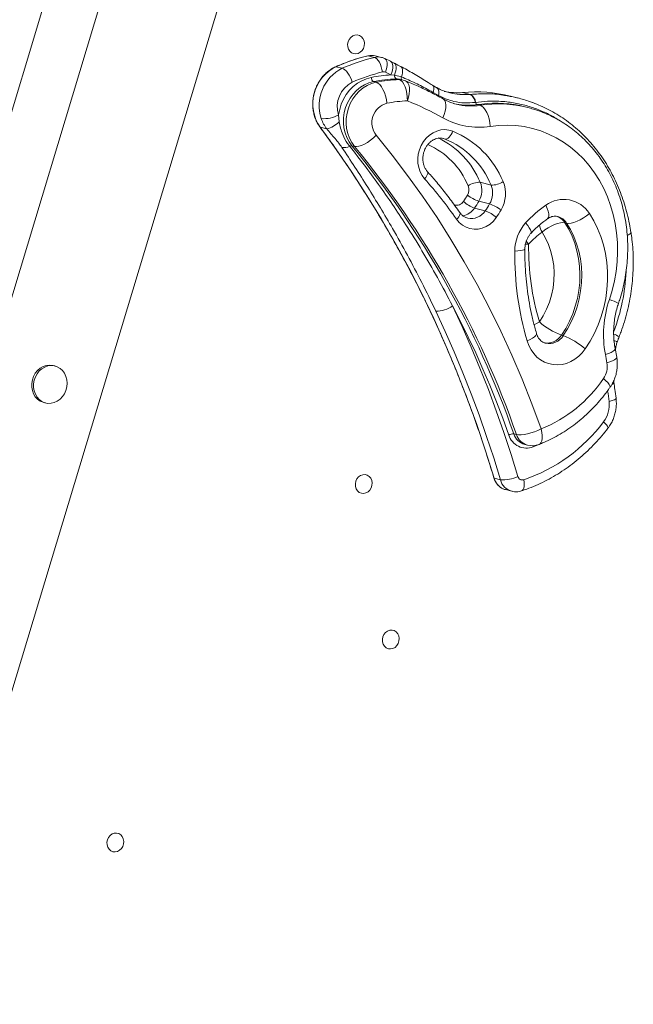
# Model space of a CAD drawing. Units: millimetres. Extents: x -7609 to 9250, y -6840 to 2088.
# Drawn here: x -5730 to -5408, y -5375 to -4859 of the extents above; entities that cross this region are included whole.
import ezdxf

# ---------------------------------------------------------------- set-up
doc = ezdxf.new("R2010")
doc.units = ezdxf.units.MM

msp = doc.modelspace()

# ---------------------------------------------------------------- linework, layer by layer
at = {"color": 8, "linetype": 'Continuous', "lineweight": 15}
for p, q in [((-5613.3, -4507.94), (-5930.04, -5558.12)), ((-5489.82, -4903.95), (-5491, -4904.11)), ((-5487.5, -4903.64), (-5489.82, -4903.95)), ((-5508.26, -4921.6), (-5506.77, -4921.98)), ((-5506.77, -4921.98), (-5507.52, -4921.73)), ((-5456.24, -5081.49), (-5460.57, -5083.34))]:
    msp.add_line(p, q, dxfattribs=at)
at = {"color": 7, "linetype": 'Continuous', "lineweight": 15}
for p, q in [((-5520.79, -4504.97), (-5854.89, -5612.69)), ((-5586.3, -4515.74), (-5903.05, -5565.92)), ((-5543.76, -4879.21), (-5547.06, -4878.38)), ((-5540.01, -4879.23), (-5543.31, -4878.39)), ((-5535.34, -4881.27), (-5538.34, -4879.83)), ((-5560.59, -4884.94), (-5563.89, -4884.1)), ((-5533.43, -4882.24), (-5535.39, -4881.27)), ((-5533.2, -4888.53), (-5535.13, -4888.39)), ((-5529.58, -4889.39), (-5533.2, -4888.53)), ((-5530.9, -4890.88), (-5532.31, -4890.52)), ((-5528.73, -4891.11), (-5530.14, -4890.75)), ((-5542.88, -4892.26), (-5544.29, -4891.9)), ((-5510.13, -4899.17), (-5512.95, -4897.59)), ((-5504.76, -4897.62), (-5504.32, -4897.75)), ((-5493.66, -4898.59), (-5497.53, -4897.61)), ((-5493.66, -4898.59), (-5493.44, -4898.57)), ((-5468.35, -4900.56), (-5472.52, -4899.5)), ((-5501, -4903.7), (-5500.81, -4903.75)), ((-5490.7, -4902.77), (-5490.88, -4902.79)), ((-5488.41, -4904.31), (-5489.82, -4903.95)), ((-5463.44, -4905.46), (-5464.85, -4905.1)), ((-5463.44, -4905.46), (-5462.7, -4905.65)), ((-5562.5, -4909.36), (-5562.24, -4912.97)), ((-5572.28, -4915.72), (-5572.26, -4915.74)), ((-5568.71, -4916.68), (-5572.15, -4915.8)), ((-5507.52, -4921.73), (-5507.7, -4921.68)), ((-5554.19, -4925.87), (-5555.61, -4925.52)), ((-5488.31, -4944.67), (-5482.65, -4946.11)), ((-5491.33, -4958.16), (-5485.68, -4959.6)), ((-5489.04, -4954.58), (-5483.38, -4956.01)), ((-5443.97, -4965.82), (-5443.03, -4966.05)), ((-5445.76, -5024.79), (-5444.81, -5025.03)), ((-5416.78, -5036.35), (-5417.62, -5031.8)), ((-5417.51, -5032.38), (-5417.21, -5030.93)), ((-5711.11, -5040.93), (-5712.05, -5040.69)), ((-5418.26, -5049.59), (-5418.38, -5048.68)), ((-5716.97, -5060.07), (-5716.03, -5060.31)), ((-5469.32, -5076.87), (-5470.74, -5076.51)), ((-5464.97, -5082.04), (-5463.56, -5082.4)), ((-5477.76, -5100.54), (-5481.06, -5099.7)), ((-5475.13, -5105.7), (-5471.83, -5106.54))]:
    msp.add_line(p, q, dxfattribs=at)
at = {"color": 7, "linetype": 'Continuous', "lineweight": 15, "flags": 128}
for points in [[(-5557.72, -4873.66), (-5557.78, -4872.32), (-5557.52, -4870.98), (-5556.95, -4869.75), (-5556.12, -4868.72), (-5555.09, -4867.96), (-5553.93, -4867.53), (-5552.73, -4867.47), (-5551.57, -4867.77), (-5550.56, -4868.41), (-5549.75, -4869.35), (-5549.21, -4870.52), (-5548.99, -4871.83), (-5549.09, -4873.18), (-5549.51, -4874.47), (-5550.21, -4875.62), (-5551.15, -4876.52), (-5552.26, -4877.12), (-5553.46, -4877.37), (-5554.64, -4877.25), (-5555.74, -4876.78), (-5556.66, -4875.98), (-5557.33, -4874.91), (-5557.72, -4873.66)], [(-5547.06, -4878.38), (-5547.15, -4878.37), (-5547.17, -4878.37)], [(-5539.56, -4886.85), (-5539.8, -4885.5), (-5540.16, -4884.18), (-5540.62, -4882.93), (-5541.16, -4881.8), (-5541.78, -4880.82), (-5542.43, -4880.05), (-5543.1, -4879.51), (-5543.76, -4879.21)], [(-5560.59, -4884.94), (-5559.91, -4885.22), (-5559.18, -4885.75), (-5558.43, -4886.49), (-5557.69, -4887.41), (-5556.98, -4888.49), (-5556.34, -4889.69), (-5555.79, -4890.94), (-5555.34, -4892.21)], [(-5529.58, -4889.39), (-5529.28, -4888.35), (-5529.1, -4887.36), (-5529.04, -4886.44), (-5529.09, -4885.63), (-5529.27, -4884.94), (-5529.55, -4884.39), (-5529.95, -4884.01), (-5530.14, -4883.9)], [(-5562.5, -4909.36), (-5561.96, -4906.52), (-5561.09, -4903.77), (-5559.92, -4901.15), (-5558.47, -4898.7), (-5556.75, -4896.47), (-5554.81, -4894.49), (-5552.66, -4892.79), (-5550.36, -4891.42), (-5547.93, -4890.38), (-5545.43, -4889.7)], [(-5526.47, -4902), (-5526.51, -4900.04), (-5526.72, -4898.11), (-5527.11, -4896.28), (-5527.65, -4894.63), (-5528.33, -4893.21), (-5529.12, -4892.09), (-5529.98, -4891.3), (-5530.9, -4890.88)], [(-5544.29, -4891.9), (-5546.66, -4892.55), (-5548.95, -4893.55), (-5551.11, -4894.88), (-5553.12, -4896.52), (-5554.92, -4898.44), (-5556.49, -4900.6), (-5557.8, -4902.97), (-5558.82, -4905.49), (-5559.53, -4908.12), (-5559.93, -4910.81), (-5560, -4913.52), (-5559.74, -4916.19), (-5559.16, -4918.77), (-5558.26, -4921.21), (-5557.07, -4923.48), (-5555.61, -4925.52)], [(-5554.19, -4925.87), (-5555.66, -4923.84), (-5556.85, -4921.57), (-5557.74, -4919.13), (-5558.32, -4916.55), (-5558.58, -4913.88), (-5558.51, -4911.17), (-5558.12, -4908.48), (-5557.4, -4905.85), (-5556.38, -4903.32), (-5555.08, -4900.96), (-5553.51, -4898.8), (-5551.7, -4896.88), (-5549.7, -4895.24), (-5547.53, -4893.91), (-5545.25, -4892.91), (-5542.88, -4892.26)], [(-5537.2, -4903.23), (-5537.48, -4901.3), (-5537.93, -4899.4), (-5538.53, -4897.6), (-5539.26, -4895.97), (-5540.1, -4894.57), (-5541, -4893.46), (-5541.94, -4892.68), (-5542.88, -4892.26)], [(-5483.05, -4915.34), (-5483.27, -4913.4), (-5483.66, -4911.49), (-5484.21, -4909.68), (-5484.89, -4908.04), (-5485.68, -4906.64), (-5486.56, -4905.52), (-5487.48, -4904.74), (-5488.41, -4904.31)], [(-5572.15, -4915.8), (-5563.71, -4927.48), (-5555.54, -4939.42), (-5547.66, -4951.61), (-5540.07, -4964.03), (-5532.78, -4976.69), (-5525.78, -4989.57), (-5519.09, -5002.67), (-5512.7, -5015.98), (-5506.62, -5029.48), (-5500.87, -5043.18), (-5495.43, -5057.06), (-5490.31, -5071.11), (-5485.52, -5085.33), (-5481.06, -5099.7)], [(-5517.43, -4942.86), (-5518.75, -4941.1), (-5519.8, -4939.11), (-5520.53, -4936.93), (-5520.94, -4934.63), (-5521.02, -4932.26), (-5520.75, -4929.89), (-5520.16, -4927.57), (-5519.25, -4925.35), (-5518.05, -4923.31), (-5516.58, -4921.49), (-5514.9, -4919.94), (-5513.03, -4918.7), (-5511.02, -4917.79), (-5508.94, -4917.25), (-5506.82, -4917.08), (-5504.73, -4917.29), (-5502.72, -4917.88)], [(-5420.64, -5006.15), (-5419.15, -5001.29), (-5417.97, -4996.34), (-5417.1, -4991.33), (-5416.55, -4986.29), (-5416.32, -4981.25), (-5416.41, -4976.22), (-5416.83, -4971.23), (-5417.57, -4966.31), (-5418.63, -4961.49), (-5419.99, -4956.79), (-5421.67, -4952.24), (-5423.63, -4947.85), (-5425.88, -4943.66), (-5428.41, -4939.68), (-5431.2, -4935.93), (-5434.23, -4932.44), (-5437.49, -4929.22), (-5440.96, -4926.28), (-5444.64, -4923.66), (-5448.48, -4921.34), (-5452.48, -4919.36), (-5456.62, -4917.72), (-5460.88, -4916.42), (-5465.22, -4915.48), (-5469.63, -4914.9), (-5474.09, -4914.69), (-5478.57, -4914.83), (-5483.05, -4915.34)], [(-5554.19, -4925.87), (-5553.15, -4925.97), (-5551.89, -4925.8), (-5550.46, -4925.35), (-5548.92, -4924.66), (-5547.33, -4923.74), (-5545.75, -4922.64), (-5544.24, -4921.39), (-5542.86, -4920.04)], [(-5542.86, -4920.04), (-5534.47, -4930.43), (-5526.35, -4941.09), (-5518.51, -4952.01), (-5510.94, -4963.19), (-5503.67, -4974.62), (-5496.68, -4986.29), (-5490, -4998.18), (-5483.61, -5010.3), (-5477.53, -5022.63), (-5471.77, -5035.17), (-5466.32, -5047.9), (-5461.19, -5060.81), (-5456.38, -5073.9)], [(-5506.77, -4921.98), (-5506.28, -4922), (-5505.74, -4921.85), (-5505.18, -4921.52), (-5504.61, -4921.02), (-5504.06, -4920.39), (-5503.55, -4919.63), (-5503.1, -4918.78), (-5502.72, -4917.88)], [(-5479.92, -4963.1), (-5481.44, -4964.96), (-5483.19, -4966.54), (-5485.13, -4967.79), (-5487.21, -4968.67), (-5489.37, -4969.17), (-5491.54, -4969.27), (-5493.68, -4968.96), (-5495.72, -4968.26), (-5497.61, -4967.18), (-5499.3, -4965.76), (-5500.74, -4964.03)], [(-5443.03, -4966.05), (-5441.97, -4966.17), (-5440.67, -4966.04), (-5439.19, -4965.67), (-5437.58, -4965.08), (-5435.9, -4964.28), (-5434.22, -4963.32), (-5432.6, -4962.22), (-5431.1, -4961.03)], [(-5431.1, -4961.03), (-5428.81, -4964.85), (-5426.81, -4968.9), (-5425.12, -4973.13), (-5423.75, -4977.52), (-5422.71, -4982.05), (-5422, -4986.68), (-5421.64, -4991.39), (-5421.61, -4996.14), (-5421.92, -5000.9), (-5422.58, -5005.64), (-5423.57, -5010.33), (-5424.89, -5014.94), (-5426.53, -5019.43), (-5428.48, -5023.79), (-5430.72, -5027.98), (-5433.25, -5031.97)], [(-5443.97, -4965.82), (-5445.03, -4965.7), (-5446.32, -4965.83), (-5447.8, -4966.2), (-5449.42, -4966.79), (-5451.1, -4967.59), (-5452.78, -4968.55), (-5454.4, -4969.65), (-5455.9, -4970.84)], [(-5443.97, -4965.82), (-5441.95, -4969.22), (-5440.2, -4972.82), (-5438.75, -4976.6), (-5437.61, -4980.52), (-5436.77, -4984.57), (-5436.25, -4988.7), (-5436.06, -4992.9), (-5436.18, -4997.11), (-5436.63, -5001.33), (-5437.4, -5005.51), (-5438.49, -5009.62), (-5439.87, -5013.63), (-5441.56, -5017.52), (-5443.52, -5021.25), (-5445.76, -5024.79)], [(-5444.81, -5025.03), (-5442.58, -5021.49), (-5440.62, -5017.76), (-5438.93, -5013.87), (-5437.54, -5009.86), (-5436.46, -5005.75), (-5435.69, -5001.57), (-5435.24, -4997.35), (-5435.11, -4993.13), (-5435.31, -4988.94), (-5435.83, -4984.81), (-5436.66, -4980.76), (-5437.81, -4976.84), (-5439.26, -4973.06), (-5441, -4969.45), (-5443.03, -4966.05)], [(-5457.32, -5017.85), (-5455.29, -5014.58), (-5453.54, -5011.11), (-5452.09, -5007.49), (-5450.97, -5003.75), (-5450.17, -4999.92), (-5449.71, -4996.05), (-5449.59, -4992.17), (-5449.82, -4988.32), (-5450.38, -4984.54), (-5451.29, -4980.87), (-5452.51, -4977.34), (-5454.06, -4973.98), (-5455.9, -4970.84)], [(-5473.33, -5077.11), (-5476.5, -5068.34), (-5479.83, -5059.66), (-5483.3, -5051.06), (-5486.92, -5042.54), (-5490.68, -5034.11), (-5494.58, -5025.77), (-5498.63, -5017.53), (-5502.82, -5009.38)], [(-5502.82, -5009.38), (-5497.83, -5020.15), (-5493.04, -5031.04), (-5488.45, -5042.06), (-5484.06, -5053.19), (-5479.88, -5064.44), (-5475.91, -5075.79), (-5472.14, -5087.24), (-5468.59, -5098.79)], [(-5477.76, -5100.54), (-5481.27, -5089.11), (-5484.99, -5077.79), (-5488.92, -5066.56), (-5493.06, -5055.45), (-5497.39, -5044.44), (-5501.93, -5033.54), (-5506.67, -5022.77), (-5511.61, -5012.12)], [(-5433.25, -5031.97), (-5434.86, -5034.03), (-5436.68, -5035.85), (-5438.7, -5037.4), (-5440.85, -5038.64), (-5443.12, -5039.55), (-5445.46, -5040.12), (-5447.83, -5040.34), (-5450.17, -5040.2), (-5452.46, -5039.7), (-5454.66, -5038.87), (-5456.71, -5037.7), (-5458.59, -5036.22), (-5460.26, -5034.46), (-5461.68, -5032.44), (-5462.85, -5030.22), (-5463.73, -5027.81)], [(-5712.05, -5040.69), (-5712.43, -5040.6), (-5714.09, -5040.45), (-5715.76, -5040.66), (-5717.39, -5041.23), (-5718.92, -5042.12), (-5720.28, -5043.31), (-5721.44, -5044.76), (-5722.35, -5046.41), (-5722.97, -5048.2), (-5723.29, -5050.07), (-5723.29, -5051.96), (-5722.97, -5053.78), (-5722.35, -5055.49), (-5721.44, -5057.01), (-5720.29, -5058.29), (-5718.92, -5059.28), (-5717.4, -5059.95), (-5716.97, -5060.07)], [(-5704.91, -5048.12), (-5705.38, -5046.35), (-5706.15, -5044.73), (-5707.18, -5043.32), (-5708.45, -5042.18), (-5709.9, -5041.34), (-5711.49, -5040.84), (-5713.15, -5040.69), (-5714.82, -5040.9), (-5716.45, -5041.47), (-5717.97, -5042.36), (-5719.34, -5043.55), (-5720.5, -5045), (-5721.41, -5046.65), (-5722.03, -5048.44), (-5722.35, -5050.31), (-5722.35, -5052.2), (-5722.03, -5054.02), (-5721.41, -5055.73), (-5720.5, -5057.25), (-5719.34, -5058.52), (-5717.98, -5059.52), (-5716.45, -5060.19), (-5714.82, -5060.52), (-5713.15, -5060.49), (-5711.49, -5060.1), (-5709.91, -5059.37), (-5708.45, -5058.32), (-5707.19, -5057), (-5706.15, -5055.44), (-5705.38, -5053.71), (-5704.91, -5051.87), (-5704.75, -5049.98), (-5704.91, -5048.12)], [(-5469.32, -5076.87), (-5468.25, -5077.02), (-5466.89, -5077.01), (-5465.32, -5076.83), (-5463.58, -5076.5), (-5461.75, -5076.01), (-5459.89, -5075.4), (-5458.08, -5074.69), (-5456.38, -5073.9)], [(-5553.66, -5104.03), (-5553.72, -5102.68), (-5553.46, -5101.35), (-5552.89, -5100.12), (-5552.06, -5099.09), (-5551.03, -5098.33), (-5549.87, -5097.9), (-5548.67, -5097.83), (-5547.51, -5098.13), (-5546.5, -5098.77), (-5545.69, -5099.72), (-5545.15, -5100.88), (-5544.93, -5102.19), (-5545.03, -5103.54), (-5545.45, -5104.84), (-5546.15, -5105.98), (-5547.1, -5106.88), (-5548.2, -5107.48), (-5549.4, -5107.73), (-5550.58, -5107.62), (-5551.68, -5107.14), (-5552.6, -5106.34), (-5553.28, -5105.28), (-5553.66, -5104.03)], [(-5476.25, -5105.33), (-5475.54, -5105.59), (-5475.13, -5105.7)], [(-5539.53, -5185.51), (-5539.59, -5184.16), (-5539.33, -5182.83), (-5538.76, -5181.6), (-5537.93, -5180.57), (-5536.89, -5179.81), (-5535.73, -5179.38), (-5534.53, -5179.31), (-5533.38, -5179.61), (-5532.36, -5180.26), (-5531.56, -5181.2), (-5531.02, -5182.36), (-5530.79, -5183.67), (-5530.89, -5185.02), (-5531.31, -5186.32), (-5532.02, -5187.46), (-5532.96, -5188.37), (-5534.07, -5188.96), (-5535.26, -5189.21), (-5536.45, -5189.1), (-5537.54, -5188.62), (-5538.46, -5187.82), (-5539.14, -5186.76), (-5539.53, -5185.51)], [(-5683.86, -5291.87), (-5683.92, -5290.53), (-5683.66, -5289.2), (-5683.09, -5287.97), (-5682.26, -5286.93), (-5681.22, -5286.17), (-5680.06, -5285.75), (-5678.86, -5285.68), (-5677.71, -5285.98), (-5676.7, -5286.62), (-5675.89, -5287.56), (-5675.35, -5288.73), (-5675.12, -5290.04), (-5675.22, -5291.39), (-5675.64, -5292.69), (-5676.35, -5293.83), (-5677.29, -5294.73), (-5678.4, -5295.33), (-5679.59, -5295.58), (-5680.78, -5295.46), (-5681.87, -5294.99), (-5682.79, -5294.19), (-5683.47, -5293.12), (-5683.86, -5291.87)]]:
    msp.add_lwpolyline(points, dxfattribs=at)
at = {"color": 8, "linetype": 'Continuous', "lineweight": 15, "flags": 128}
for points in [[(-5538.02, -4887), (-5537.56, -4885.73), (-5537.24, -4884.47), (-5537.08, -4883.28), (-5537.09, -4882.2), (-5537.25, -4881.27), (-5537.58, -4880.53), (-5538.04, -4880.01), (-5538.34, -4879.83)], [(-5563.89, -4884.1), (-5563.98, -4884.09), (-5564.02, -4884.11)], [(-5535.13, -4888.39), (-5534.66, -4887.12), (-5534.32, -4885.88), (-5534.15, -4884.69), (-5534.14, -4883.62), (-5534.3, -4882.7), (-5534.61, -4881.96), (-5535.07, -4881.44), (-5535.35, -4881.27)], [(-5533.2, -4888.53), (-5532.8, -4887.36), (-5532.52, -4886.23), (-5532.38, -4885.18), (-5532.38, -4884.24), (-5532.51, -4883.44), (-5532.78, -4882.81), (-5533.17, -4882.37), (-5533.42, -4882.22)], [(-5526.47, -4902), (-5525.9, -4900.14), (-5525.53, -4898.31), (-5525.37, -4896.58), (-5525.44, -4895.01), (-5525.73, -4893.66), (-5526.23, -4892.59), (-5526.92, -4891.83), (-5527.48, -4891.51)], [(-5512.95, -4897.59), (-5512.76, -4896.81), (-5512.65, -4896.08), (-5512.63, -4895.42), (-5512.7, -4894.85), (-5512.86, -4894.36), (-5513.11, -4893.98), (-5513.38, -4893.74)], [(-5510.13, -4899.17), (-5510.02, -4898.37), (-5509.98, -4897.62), (-5510.04, -4896.94), (-5510.17, -4896.34), (-5510.39, -4895.83), (-5510.68, -4895.43), (-5511.05, -4895.13), (-5511.11, -4895.1)], [(-5507.98, -4910.86), (-5507.23, -4909.09), (-5506.68, -4907.34), (-5506.37, -4905.69), (-5506.29, -4904.19), (-5506.47, -4902.89), (-5506.88, -4901.86), (-5507.52, -4901.13), (-5507.79, -4900.95)], [(-5572.26, -4915.74), (-5572.23, -4915.77), (-5572.15, -4915.8)], [(-5516.05, -4938.94), (-5515.92, -4939.13), (-5515.81, -4939.57), (-5515.85, -4940.11), (-5516.05, -4940.74), (-5516.38, -4941.42), (-5516.85, -4942.14), (-5517.43, -4942.86)], [(-5453.04, -4963.75), (-5452.99, -4963.71), (-5452.56, -4963.14), (-5452.37, -4962.28), (-5452.43, -4961.16), (-5452.72, -4959.82), (-5453.25, -4958.31), (-5453.98, -4956.7)], [(-5500.74, -4964.03), (-5500.1, -4963.39), (-5499.57, -4962.75), (-5499.17, -4962.14), (-5498.93, -4961.58), (-5498.85, -4961.09), (-5498.93, -4960.69), (-5498.99, -4960.57)], [(-5461.81, -4971.44), (-5461.65, -4971.11), (-5461.68, -4970.43), (-5462, -4969.54), (-5462.59, -4968.47), (-5463.44, -4967.25), (-5464.51, -4965.93)], [(-5462.96, -4977.03), (-5464.59, -4977.16), (-5464.78, -4977.18)], [(-5462.96, -4977.03), (-5464.03, -4975.72), (-5464.27, -4975.4)], [(-5470.23, -4980.77), (-5468.6, -4980.64), (-5467.21, -4980.46), (-5466.12, -4980.26), (-5465.37, -4980.03), (-5464.99, -4979.78), (-5464.94, -4979.65)], [(-5457.32, -5017.85), (-5458.87, -5018.59), (-5460.08, -5019.29)], [(-5463.73, -5027.81), (-5462.18, -5027.07), (-5460.88, -5026.32), (-5459.86, -5025.58), (-5459.18, -5024.87), (-5458.85, -5024.23), (-5458.85, -5023.79)], [(-5417.62, -5031.8), (-5417.65, -5032.12), (-5418, -5032.64), (-5418.72, -5033.2), (-5419.78, -5033.78), (-5421.13, -5034.35), (-5422.72, -5034.91)], [(-5416.78, -5036.35), (-5416.81, -5036.64), (-5417.18, -5037.13), (-5417.9, -5037.66), (-5418.96, -5038.2), (-5420.32, -5038.74), (-5421.92, -5039.25)], [(-5420.26, -5052.04), (-5420.19, -5051.82), (-5420.32, -5051.28), (-5420.77, -5050.55), (-5421.51, -5049.66), (-5422.52, -5048.64), (-5423.76, -5047.54)], [(-5418.29, -5049.63), (-5418.31, -5049.82), (-5418.57, -5050.15), (-5419.08, -5050.5), (-5419.21, -5050.57)], [(-5417.14, -5057.79), (-5417.17, -5057.96), (-5417.43, -5058.26), (-5417.95, -5058.58), (-5418.7, -5058.9), (-5419.66, -5059.21), (-5420.79, -5059.49)], [(-5421.42, -5073.57), (-5421.34, -5073.38), (-5421.41, -5072.97), (-5421.69, -5072.42), (-5422.18, -5071.74), (-5422.84, -5070.98), (-5423.67, -5070.15)], [(-5457.46, -5082.02), (-5457.08, -5081.81), (-5456.48, -5081.15), (-5456.07, -5080.17), (-5455.84, -5078.9), (-5455.82, -5077.39), (-5456.01, -5075.7), (-5456.38, -5073.9)], [(-5460.57, -5083.34), (-5460.65, -5082.98), (-5460.68, -5082.7)], [(-5466.61, -5106.36), (-5466.26, -5106.18), (-5465.82, -5105.71), (-5465.49, -5105.01), (-5465.28, -5104.1), (-5465.22, -5103.03), (-5465.28, -5101.83), (-5465.49, -5100.54)]]:
    msp.add_lwpolyline(points, dxfattribs=at)
at = {"color": 7, "linetype": 'Continuous', "lineweight": 15}
for centre, radius, start, end in [((-5524.68, -4971.8), 96.06, 103.4754, 114.0914), ((-5521.38, -4972.63), 96.06, 103.4751, 114.0918), ((-5545.22, -4885.98), 7.82, 75.9175, 103.6363), ((-5554.45, -4903.49), 21.56, 115.9488, 214.838), ((-5550.93, -4904.46), 21.78, 116.3351, 198.3356), ((-5518.57, -4974.46), 90.09, 103.4747, 114.092), ((-5530.35, -4966.67), 78.43, 93.493, 101.0793), ((-5542.86, -4889.77), 2.57, 178.5657, 236.1065), ((-5529.56, -4967.09), 76.62, 92.0607, 101.0864), ((-5528.14, -4967.44), 76.61, 92.06, 101.0867), ((-5539.01, -4889.1), 2.33, 64.9221, 103.743), ((-5616.92, -5054.7), 185.34, 63.8129, 64.8037), ((-5531.12, -4888.8), 2.09, 172.6459, 235.3054), ((-5532.03, -4898.21), 7.7, 75.7932, 92.08), ((-5531.19, -4900.8), 10, 68.2165, 75.7669), ((-5549.07, -4904.9), 14.15, 116.3217, 198.3491), ((-5500.51, -4866.8), 30.95, 257.5591, 275.5313), ((-5490.46, -4970.56), 73.29, 75.8268, 95.5304), ((-5496.46, -4903.46), 5.62, 6.8146, 60.0631), ((-5496.27, -4903.41), 5.6, 6.566, 59.7237), ((-5534.5, -4913.5), 10.62, 104.7575, 218.0353), ((-5524.01, -4970.58), 68.63, 92.0605, 101.0862), ((-5583.8, -5045.35), 154.39, 60.5912, 68.2055), ((-5494.65, -4873.35), 30.98, 255.8347, 276.7654), ((-5489.04, -4902.46), 1.69, 190.6139, 242.4625), ((-5480.12, -4965.58), 62.38, 75.8344, 96.8014), ((-5570.46, -4894.45), 16.9, 266.1237, 298.0986), ((-5489.07, -4877.29), 38.53, 240.6038, 278.9838), ((-5572.18, -4903.1), 14.01, 284.3256, 315.2044), ((-5523.62, -4962.94), 44.29, 22.3337, 67.6381), ((-5521.29, -4962.85), 48.66, 22.405, 67.5666), ((-5559.6, -4920.09), 6.39, 258.6902, 296.929), ((-5555.78, -4927.22), 1.72, 84.3689, 122.9634), ((-5934.73, -5237.95), 491.27, 19.1848, 39.4922), ((-5932.79, -5238.01), 490.68, 19.1724, 39.5046), ((-5683.93, -5091.29), 223.05, 34.7876, 41.7167), ((-5499.78, -4948.59), 5.55, 329.2139, 22.4088), ((-5488.74, -4955.24), 10.58, 87.6674, 124.007), ((-5498.56, -4948.9), 11.09, 329.2144, 22.4089), ((-5492.91, -4950.34), 11.09, 329.2142, 22.4085), ((-5482.22, -4935.54), 10.58, 267.6673, 304.0066), ((-5491.69, -4950.65), 16.64, 329.2144, 22.4087), ((-5538.53, -4925.8), 50.5, 325.1466, 329.5072), ((-5481.26, -4932.55), 23.36, 233.9003, 250.5479), ((-5484.73, -4940.81), 18.57, 228.2427, 249.16), ((-5537.29, -4926.16), 56, 325.1483, 329.5058), ((-5531.61, -4927.61), 55.97, 325.1475, 329.5071), ((-5491.16, -4978.04), 23.36, 53.9014, 70.5468), ((-5419.82, -5006.29), 60.22, 124.5612, 137.9166), ((-5444.57, -4969.59), 15.96, 32.4424, 126.1247), ((-5492.28, -4976.95), 18.57, 48.243, 69.16), ((-5530.32, -4928), 61.42, 325.1459, 329.507), ((-5447.74, -4980.9), 22.49, 138.2463, 179.6487), ((-5432.99, -5004.09), 40.38, 124.5613, 137.9159), ((-5322.44, -4978.43), 140.52, 179.4312, 196.2937), ((-5308.28, -4982.37), 161.95, 179.431, 196.2938), ((-5511.19, -4998.02), 14.11, 268.2938, 306.3751), ((-5367.61, -5024.43), 56.1, 160.9792, 190.764), ((-5432.36, -4989.36), 37.88, 228.7823, 249.2927), ((-5458.21, -5060.46), 37.88, 48.783, 69.2926), ((-5629.76, -5075.25), 210.93, 9.827, 11.0267), ((-5433.06, -5041.12), 11.29, 325.3954, 9.5467), ((-5483.36, -5007.16), 71.99, 292.0068, 325.8815), ((-5435.36, -5061.26), 14.68, 322.7777, 6.9217), ((-5493.85, -5017.56), 87.7, 288.8688, 323.1532), ((-5471.03, -5081.19), 4.69, 86.4593, 119.3829), ((-5464.06, -5074.31), 9.68, 196.8084, 291.0916), ((-5461.1, -5072.71), 10, 255.7669, 291.3175), ((-5476.38, -5082.79), 17.8, 265.5747, 295.9696), ((-5466.22, -5098.21), 2.44, 193.669, 287.454)]:
    msp.add_arc(centre, radius, start, end, dxfattribs=at)
at = {"color": 8, "linetype": 'Continuous', "lineweight": 15}
for centre, radius, start, end in [((-5541.92, -4886.82), 7.83, 76.188, 103.6355), ((-5530.62, -4898.57), 7.7, 75.7963, 92.08), ((-5527.92, -4889.99), 1.77, 160.3249, 212.5596), ((-5508.09, -4899.62), 2.09, 167.6566, 180.5709), ((-5493.22, -4873.6), 31.08, 255.861, 278.9011), ((-5478.72, -4966.06), 62.5, 75.8451, 98.9172), ((-5529.58, -4961.73), 44.66, 22.4604, 64.4736), ((-5531.83, -4961.78), 40.2, 22.3847, 66.4833), ((-5500.78, -4952.36), 4.34, 253.8706, 327.9755), ((-5499.04, -4953.1), 9.22, 279.2266, 326.6892), ((-5493.1, -4954.88), 8.8, 258.3266, 327.5809), ((-5450.78, -4970.15), 8.07, 32.4839, 75.2735), ((-5449.83, -4970.39), 8.07, 32.4836, 75.3916), ((-5441.52, -4963.25), 16.26, 193.3663, 207.8333), ((-5411.57, -4969.8), 2.53, 277.2381, 333.3754), ((-5511.88, -4987.27), 100.07, 339.1785, 357.6139), ((-5426.25, -5025.73), 20.38, 59.4604, 74.0313), ((-5453.27, -5020.07), 8.88, 261.4844, 327.8537), ((-5452.29, -5020.35), 8.83, 258.2079, 327.9526), ((-5421.01, -5032.25), 8.5, 50.3201, 71.7221), ((-5420.02, -5034.15), 6.75, 58.9285, 73.8952), ((-5417.89, -5031.41), 0.829, 35.9222, 78.7539), ((-5419.65, -5049.17), 1.42, 289.5245, 343.0572), ((-5675.63, -5091.17), 256.81, 7.084, 8.3541), ((-5462.74, -5073.94), 8.4, 197.8208, 254.6159), ((-5461.29, -5074.26), 8.45, 198.0112, 254.4263), ((-5481.05, -5099.56), 0.138, 203.0773, 267.3293), ((-5472.74, -5097.46), 8.61, 195.0528, 245.9081), ((-5469.57, -5098.39), 8.46, 194.6988, 254.6557)]:
    msp.add_arc(centre, radius, start, end, dxfattribs=at)
at = {"color": 7, "linetype": 'Continuous', "lineweight": 15}
for points, knots in [([(-5547.17, -4878.37), (-5548.08, -4878.6), (-5550.74, -4879.26), (-5555.09, -4880.59), (-5559.79, -4882.28), (-5562.74, -4883.56), (-5564.02, -4884.11)], [0, 0, 0, 0, 0.160621, 0.464377, 0.768177, 1, 1, 1, 1]), ([(-5538.34, -4879.83), (-5538.89, -4879.57), (-5539.44, -4879.31), (-5540.04, -4879.22), (-5540.06, -4879.22)], [0, 0, 0, 0, 0.979525, 1, 1, 1, 1]), ([(-5564.02, -4884.11), (-5564.4, -4884.28), (-5565.47, -4884.79), (-5567.17, -4885.85), (-5569.04, -4887.35), (-5570.74, -4889.09), (-5572.24, -4891.05), (-5573.53, -4893.19), (-5574.57, -4895.47), (-5575.35, -4897.87), (-5575.87, -4900.34), (-5576.11, -4902.84), (-5576.07, -4905.34), (-5575.74, -4907.8), (-5575.14, -4910.17), (-5574.27, -4912.42), (-5573.29, -4914.28), (-5572.55, -4915.33), (-5572.26, -4915.74)], [0, 0, 0, 0, 0.035371, 0.100987, 0.16668, 0.232449, 0.298274, 0.364146, 0.430052, 0.495982, 0.561931, 0.627891, 0.693858, 0.759823, 0.825775, 0.891704, 0.957588, 1, 1, 1, 1]), ([(-5530.15, -4883.92), (-5530.58, -4883.69), (-5531.63, -4883.12), (-5532.73, -4882.57), (-5533.38, -4882.25)], [0, 0, 0, 0, 0.4097148, 1, 1, 1, 1]), ([(-5513.4, -4893.77), (-5514.14, -4893.28), (-5517.08, -4891.31), (-5522.38, -4888.17), (-5527.22, -4885.39), (-5529.83, -4884.08), (-5530.1, -4883.94)], [0, 0, 0, 0, 0.135449, 0.544154, 0.952654, 1, 1, 1, 1]), ([(-5512.95, -4897.59), (-5513.7, -4897.17), (-5516.78, -4895.46), (-5522.29, -4892.62), (-5527.15, -4890.47), (-5529.58, -4889.39)], [0, 0, 0, 0, 0.13788, 0.568564, 1, 1, 1, 1]), ([(-5507.79, -4900.95), (-5508.93, -4900.32), (-5512.18, -4898.52), (-5517.63, -4895.78), (-5523.07, -4893.31), (-5526.38, -4891.96), (-5527.48, -4891.51)], [0, 0, 0, 0, 0.1786654, 0.5080146, 0.8373044, 1, 1, 1, 1]), ([(-5511.1, -4895.1), (-5511.18, -4895.06), (-5511.95, -4894.65), (-5512.71, -4894.16), (-5513.38, -4893.72)], [0, 0, 0, 0, 0.1138457, 1, 1, 1, 1]), ([(-5504.74, -4897.58), (-5505.54, -4897.35), (-5507.31, -4896.86), (-5509.42, -4896), (-5510.69, -4895.28), (-5511.08, -4895.06)], [0, 0, 0, 0, 0.361871, 0.804481, 1, 1, 1, 1]), ([(-5490.88, -4902.79), (-5492.76, -4902.95), (-5496.56, -4903.27), (-5501.52, -4902.52), (-5506.1, -4901.2), (-5508.66, -4899.91), (-5510.13, -4899.17)], [0, 0, 0, 0, 0.280329, 0.568091, 0.752475, 1, 1, 1, 1]), ([(-5500.97, -4903.66), (-5501.47, -4903.54), (-5502.93, -4903.18), (-5505.22, -4902.29), (-5506.95, -4901.39), (-5507.79, -4900.95)], [0, 0, 0, 0, 0.208404, 0.615908, 1, 1, 1, 1]), ([(-5475.66, -4899.13), (-5473.64, -4899.47), (-5469.35, -4900.2), (-5464.46, -4901.52), (-5461.66, -4902.65), (-5461, -4902.92)], [0, 0, 0, 0, 0.401941, 0.857792, 1, 1, 1, 1]), ([(-5415.89, -5008.19), (-5415.6, -5007.3), (-5414.78, -5004.82), (-5413.63, -5000.66), (-5412.55, -4995.71), (-5411.75, -4990.71), (-5411.23, -4985.67), (-5410.99, -4980.63), (-5411.05, -4975.6), (-5411.38, -4970.6), (-5412, -4965.65), (-5412.91, -4960.77), (-5414.1, -4955.98), (-5415.56, -4951.29), (-5417.28, -4946.74), (-5419.28, -4942.33), (-5421.52, -4938.08), (-5424.02, -4934.02), (-5426.74, -4930.15), (-5429.69, -4926.5), (-5432.86, -4923.07), (-5436.22, -4919.89), (-5439.76, -4916.95), (-5443.48, -4914.29), (-5447.35, -4911.9), (-5451.36, -4909.79), (-5455.5, -4907.98), (-5459.27, -4906.6), (-5461.7, -4905.95), (-5462.68, -4905.69)], [0, 0, 0, 0, 0.02113, 0.059497, 0.097871, 0.13625, 0.174631, 0.213012, 0.251391, 0.289764, 0.328129, 0.366482, 0.404818, 0.443132, 0.48142, 0.519674, 0.557889, 0.596058, 0.634177, 0.672239, 0.710241, 0.748179, 0.786053, 0.823864, 0.861614, 0.89931, 0.936958, 0.974568, 1, 1, 1, 1]), ([(-5409.34, -4970.94), (-5409.59, -4969.45), (-5410.12, -4966.18), (-5411.25, -4961.24), (-5412.68, -4956.13), (-5414.37, -4951.14), (-5416.3, -4946.31), (-5418.48, -4941.66), (-5420.89, -4937.19), (-5423.55, -4932.9), (-5426.44, -4928.79), (-5429.56, -4924.88), (-5432.9, -4921.19), (-5436.44, -4917.73), (-5440.17, -4914.54), (-5444.07, -4911.61), (-5448.12, -4908.97), (-5452.32, -4906.62), (-5456.54, -4904.58), (-5459.43, -4903.46), (-5460.82, -4902.92)], [0, 0, 0, 0, 0.04783, 0.10466, 0.161569, 0.218383, 0.274967, 0.331171, 0.387066, 0.443289, 0.499707, 0.556242, 0.612803, 0.669293, 0.725636, 0.781771, 0.837656, 0.892985, 0.948224, 1, 1, 1, 1]), ([(-5568.71, -4916.68), (-5569.31, -4915.86), (-5570.5, -4914.2), (-5571.23, -4912.28), (-5571.6, -4911.31)], [0, 0, 0, 0, 0.4928174, 1, 1, 1, 1]), ([(-5572.26, -4915.74), (-5570.93, -4917.55), (-5567.05, -4922.81), (-5560.79, -4931.68), (-5553.58, -4942.41), (-5546.59, -4953.33), (-5539.84, -4964.45), (-5533.32, -4975.75), (-5527.04, -4987.23), (-5521, -4998.89), (-5515.2, -5010.71), (-5509.66, -5022.69), (-5504.36, -5034.83), (-5499.31, -5047.12), (-5494.53, -5059.56), (-5489.99, -5072.12), (-5485.8, -5084.6), (-5482.92, -5093.79), (-5481.44, -5098.74), (-5481.18, -5099.61)], [0, 0, 0, 0, 0.033545, 0.097336, 0.161127, 0.224917, 0.288708, 0.352497, 0.416287, 0.480076, 0.543864, 0.607652, 0.67144, 0.735227, 0.799014, 0.8628, 0.926587, 0.987016, 1, 1, 1, 1]), ([(-5560.85, -4926.35), (-5561.38, -4925.61), (-5562.45, -4924.09), (-5564.43, -4921.7), (-5566.57, -4919.23), (-5568, -4917.53), (-5568.71, -4916.68)], [0, 0, 0, 0, 0.2313361, 0.4690451, 0.7344974, 1, 1, 1, 1]), ([(-5562.24, -4912.97), (-5562.01, -4914.09), (-5561.55, -4916.35), (-5560.17, -4920.26), (-5558.5, -4923.44), (-5557.07, -4925.31), (-5556.71, -4925.78)], [0, 0, 0, 0, 0.2365853, 0.4762484, 0.8673855, 1, 1, 1, 1]), ([(-5516.06, -4938.93), (-5516.2, -4938.77), (-5516.65, -4938.23), (-5517.32, -4937.16), (-5517.93, -4935.65), (-5518.31, -4934.02), (-5518.43, -4932.31), (-5518.3, -4930.57), (-5517.91, -4928.86), (-5517.3, -4927.23), (-5516.46, -4925.74), (-5515.45, -4924.42), (-5514.28, -4923.32), (-5513.02, -4922.45), (-5511.68, -4921.85), (-5510.31, -4921.51), (-5508.93, -4921.45), (-5508.01, -4921.57), (-5507.56, -4921.72), (-5507.55, -4921.72)], [0, 0, 0, 0, 0.028766, 0.095284, 0.160648, 0.22494, 0.288589, 0.351868, 0.414922, 0.477845, 0.540689, 0.603544, 0.666567, 0.730013, 0.794278, 0.859925, 0.927596, 0.997747, 1, 1, 1, 1]), ([(-5511.61, -5012.12), (-5514.04, -5007.09), (-5518.83, -4997.22), (-5526.41, -4982.84), (-5535.73, -4966.1), (-5544.98, -4950.72), (-5553.98, -4936.64), (-5558.56, -4929.78), (-5560.85, -4926.35)], [0, 0, 0, 0, 0.165977, 0.326108, 0.486367, 0.742853, 0.871429, 1, 1, 1, 1]), ([(-5556.71, -4925.78), (-5554.13, -4929.07), (-5548.98, -4935.65), (-5541.52, -4945.84), (-5534.26, -4956.24), (-5526.64, -4967.78), (-5518.76, -4980.52), (-5510.57, -4994.65), (-5505.44, -5004.41), (-5502.82, -5009.38)], [0, 0, 0, 0, 0.127861, 0.255723, 0.383916, 0.512111, 0.672601, 0.833254, 1, 1, 1, 1]), ([(-5498.99, -4960.57), (-5499.85, -4959.36), (-5502.3, -4955.87), (-5506.54, -4950.26), (-5511.38, -4944.26), (-5514.63, -4940.56), (-5516.06, -4938.93)], [0, 0, 0, 0, 0.160021, 0.461244, 0.762448, 1, 1, 1, 1]), ([(-5494.89, -4963.47), (-5495.23, -4963.38), (-5496.04, -4963.16), (-5497.19, -4962.48), (-5498.22, -4961.59), (-5498.77, -4960.87), (-5498.99, -4960.57)], [0, 0, 0, 0, 0.221055, 0.514874, 0.801452, 1, 1, 1, 1]), ([(-5453.04, -4963.75), (-5452.88, -4963.64), (-5452.32, -4963.28), (-5451.37, -4962.82), (-5450.19, -4962.48), (-5449.04, -4962.4), (-5448.25, -4962.43), (-5447.84, -4962.58), (-5447.79, -4962.6)], [0, 0, 0, 0, 0.083739, 0.28844, 0.499478, 0.723928, 0.967748, 1, 1, 1, 1]), ([(-5461.82, -4971.45), (-5461.39, -4970.99), (-5460.11, -4969.6), (-5457.85, -4967.46), (-5455.32, -4965.36), (-5453.69, -4964.2), (-5453.04, -4963.75)], [0, 0, 0, 0, 0.156719, 0.474665, 0.792881, 1, 1, 1, 1]), ([(-5464.94, -4979.65), (-5464.93, -4979.41), (-5464.91, -4978.61), (-5464.72, -4977.24), (-5464.28, -4975.59), (-5463.62, -4974.03), (-5462.79, -4972.61), (-5462.14, -4971.83), (-5461.82, -4971.45)], [0, 0, 0, 0, 0.080632, 0.265843, 0.450851, 0.635616, 0.820424, 1, 1, 1, 1]), ([(-5415.58, -5025.71), (-5415.22, -5024.79), (-5414.21, -5022.16), (-5412.75, -5017.75), (-5411.28, -5012.47), (-5410.08, -5007.11), (-5409.16, -5001.7), (-5408.52, -4996.26), (-5408.16, -4990.81), (-5408.08, -4985.36), (-5408.29, -4979.93), (-5408.71, -4975.12), (-5409.14, -4972.14), (-5409.31, -4970.93)], [0, 0, 0, 0, 0.0528487, 0.1506892, 0.248544, 0.3464077, 0.4442758, 0.5421469, 0.6400185, 0.7378866, 0.8357495, 0.9336017, 1, 1, 1, 1]), ([(-5458.85, -5023.79), (-5459.15, -5022.74), (-5460.04, -5019.64), (-5461.32, -5014.42), (-5462.6, -5008.09), (-5463.6, -5001.67), (-5464.34, -4995.19), (-5464.8, -4988.65), (-5464.95, -4983.46), (-5464.94, -4980.46), (-5464.94, -4979.65)], [0, 0, 0, 0, 0.074532, 0.21997, 0.365389, 0.510765, 0.656104, 0.801412, 0.946693, 1, 1, 1, 1]), ([(-5417.62, -5031.8), (-5417.72, -5031.26), (-5418.02, -5029.6), (-5418.34, -5026.77), (-5418.47, -5023.31), (-5418.33, -5019.81), (-5417.94, -5016.32), (-5417.27, -5012.87), (-5416.55, -5010.16), (-5416.04, -5008.62), (-5415.89, -5008.19)], [0, 0, 0, 0, 0.070906, 0.216673, 0.36235, 0.507856, 0.653238, 0.798526, 0.943746, 1, 1, 1, 1]), ([(-5454.1, -5028.95), (-5454.24, -5028.93), (-5454.75, -5028.83), (-5455.55, -5028.42), (-5456.51, -5027.74), (-5457.34, -5026.84), (-5458.08, -5025.74), (-5458.57, -5024.68), (-5458.79, -5023.98), (-5458.85, -5023.79)], [0, 0, 0, 0, 0.072321, 0.269025, 0.447394, 0.612957, 0.77024, 0.936279, 1, 1, 1, 1]), ([(-5417.19, -5030.93), (-5417.08, -5030.4), (-5416.91, -5029.53), (-5416.63, -5028.69), (-5416.52, -5028.37)], [0, 0, 0, 0, 0.62291, 1, 1, 1, 1]), ([(-5416.53, -5028.37), (-5416.35, -5027.81), (-5416.05, -5026.92), (-5415.71, -5026.04), (-5415.58, -5025.71)], [0, 0, 0, 0, 0.621158, 1, 1, 1, 1]), ([(-5420.26, -5052.04), (-5419.94, -5051.55), (-5419.15, -5050.36), (-5418.15, -5048.32), (-5417.29, -5045.93), (-5416.72, -5043.44), (-5416.45, -5040.9), (-5416.47, -5038.52), (-5416.68, -5037.01), (-5416.78, -5036.35)], [0, 0, 0, 0, 0.106789, 0.259763, 0.413294, 0.567485, 0.722184, 0.877218, 1, 1, 1, 1]), ([(-5417.14, -5057.79), (-5417.34, -5056.27), (-5417.69, -5053.54), (-5418.1, -5050.83), (-5418.29, -5049.63)], [0, 0, 0, 0, 0.557602, 1, 1, 1, 1]), ([(-5457.46, -5082.02), (-5456.63, -5081.69), (-5454.33, -5080.76), (-5450.63, -5079.01), (-5446.4, -5076.68), (-5442.3, -5074.08), (-5438.33, -5071.21), (-5434.51, -5068.08), (-5430.86, -5064.71), (-5427.39, -5061.1), (-5424.12, -5057.28), (-5421.78, -5054.21), (-5420.53, -5052.43), (-5420.26, -5052.04)], [0, 0, 0, 0, 0.056839, 0.157948, 0.259148, 0.360491, 0.46197, 0.563572, 0.665287, 0.767101, 0.869002, 0.97098, 1, 1, 1, 1]), ([(-5421.41, -5073.57), (-5421.11, -5073.15), (-5420.31, -5072.06), (-5419.22, -5070.14), (-5418.22, -5067.81), (-5417.5, -5065.37), (-5417.07, -5062.86), (-5416.92, -5060.32), (-5417.07, -5058.64), (-5417.14, -5057.79)], [0, 0, 0, 0, 0.093789, 0.243919, 0.394427, 0.545394, 0.696718, 0.848292, 1, 1, 1, 1]), ([(-5466.61, -5106.36), (-5465.73, -5106.06), (-5463.23, -5105.21), (-5459.18, -5103.59), (-5454.5, -5101.4), (-5449.93, -5098.92), (-5445.47, -5096.16), (-5441.14, -5093.14), (-5436.95, -5089.85), (-5432.93, -5086.31), (-5429.08, -5082.54), (-5425.48, -5078.61), (-5422.96, -5075.57), (-5421.66, -5073.89), (-5421.41, -5073.57)], [0, 0, 0, 0, 0.050925, 0.14396, 0.237049, 0.330219, 0.423464, 0.516781, 0.610164, 0.703607, 0.797104, 0.890647, 0.979386, 1, 1, 1, 1]), ([(-5481.18, -5099.61), (-5481.08, -5099.91), (-5480.8, -5100.76), (-5480.14, -5102.04), (-5479.13, -5103.37), (-5477.9, -5104.43), (-5476.93, -5105.08), (-5476.35, -5105.27), (-5476.28, -5105.3)], [0, 0, 0, 0, 0.116754, 0.330415, 0.543944, 0.75671, 0.968561, 1, 1, 1, 1]), ([(-5471.8, -5106.51), (-5471.61, -5106.57), (-5470.88, -5106.79), (-5469.53, -5106.86), (-5467.97, -5106.75), (-5467.02, -5106.47), (-5466.61, -5106.36)], [0, 0, 0, 0, 0.112759, 0.436972, 0.758264, 1, 1, 1, 1])]:
    msp.add_open_spline(points, degree=3, knots=knots, dxfattribs=at)
at = {"color": 8, "linetype": 'Continuous', "lineweight": 15}
for points, knots in [([(-5504.32, -4897.75), (-5504.26, -4897.77), (-5502.57, -4898.31), (-5498.99, -4898.78), (-5495.45, -4898.65), (-5493.66, -4898.59)], [0, 0, 0, 0, 0.017751, 0.503386, 1, 1, 1, 1]), ([(-5493.44, -4898.57), (-5490.61, -4898.43), (-5484.92, -4898.14), (-5478.96, -4898.5), (-5475.92, -4899.08), (-5475.66, -4899.13)], [0, 0, 0, 0, 0.474339, 0.953535, 1, 1, 1, 1]), ([(-5447.47, -4911.89), (-5447.85, -4911.64), (-5450.1, -4910.11), (-5454.55, -4907.92), (-5460.84, -4905.36), (-5467.47, -4903.53), (-5473.41, -4902.54), (-5479.12, -4902.1), (-5484.59, -4902.08), (-5488.66, -4902.54), (-5490.7, -4902.77)], [0, 0, 0, 0, 0.0305315, 0.1798749, 0.3292174, 0.4839151, 0.6386128, 0.7306861, 0.8648821, 1, 1, 1, 1])]:
    msp.add_open_spline(points, degree=3, knots=knots, dxfattribs=at)

doc.saveas('drawing.dxf')
